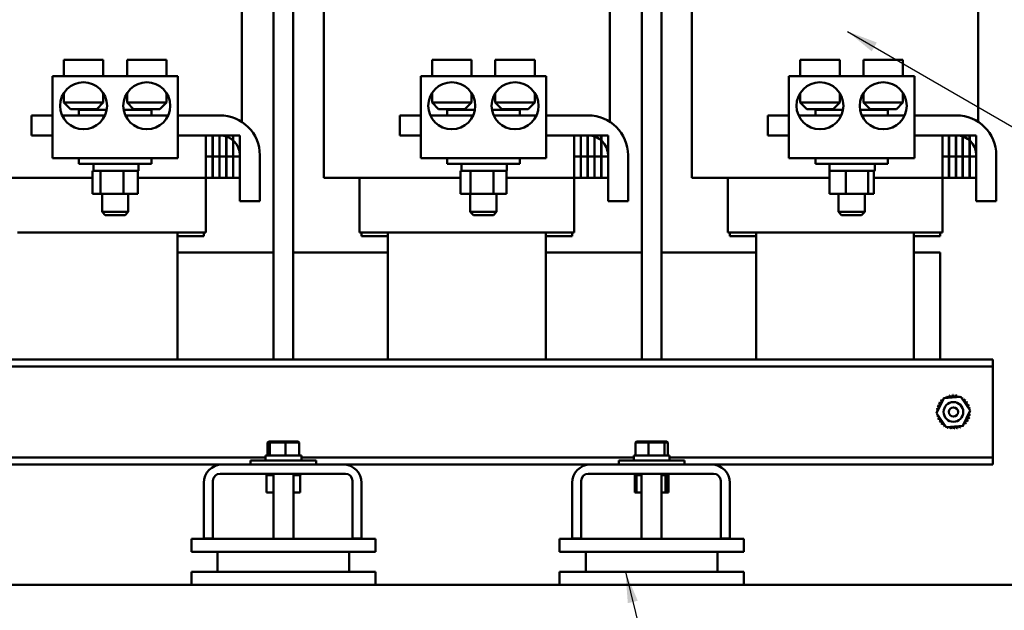
# Model space of a CAD drawing. Units: inches. Extents: x 0.5 to 21.5, y 0.2 to 16.7.
# Drawn here: x 7.7 to 10.8, y 4.3 to 6.2 of the extents above; entities that cross this region are included whole.
import ezdxf

# ---------------------------------------------------------------- set-up
doc = ezdxf.new("R2010")
doc.units = ezdxf.units.IN
doc.header["$MEASUREMENT"] = 0
doc.layers.add('Symbol (ANSI)', color=7, linetype='Continuous', lineweight=25)
doc.layers.add('Visible (ANSI)', color=7, linetype='Continuous', lineweight=50)
doc.styles.add('Note Text (ANSI)', font='tahoma.ttf')
doc.dimstyles.new('Default (ANSI)$7', dxfattribs={"dimtxt": 0.12, "dimasz": 0.098425, "dimexe": 0.125, "dimexo": 0.0625, "dimgap": 0.031496, "dimtad": 0, "dimtih": 1, "dimtoh": 1, "dimrnd": 1e-08, "dimzin": 0, "dimdsep": 46, "dimtxsty": 'Note Text (ANSI)', "dimcen": 0.09, "dimdle": 0.393701, "dimclrd": 256, "dimclre": 256, "dimclrt": 256, "dimadec": 0, "dimazin": 1, "dimtfac": 1, "dimtofl": 0, "dimtmove": 0, "dimatfit": 3, "dimfxl": 1, "dimtolj": 1, "dimtzin": 4, "dimlwd": -1, "dimlwe": -1, "dimarcsym": 0})

msp = doc.modelspace()

# ---------------------------------------------------------------- linework, layer by layer
at = {"layer": 'Visible (ANSI)'}
for p, q in [((8.4736, 7.7003), (8.4736, 5.0836)), ((8.5361, 7.7003), (8.5361, 5.0836)), ((9.6403, 7.7003), (9.6403, 5.0836)), ((9.7028, 7.7003), (9.7028, 5.0836)), ((8.3726, 5.8364), (8.3726, 7.1436)), ((9.5393, 5.8364), (9.5393, 7.1436)), ((10.7059, 5.8364), (10.7059, 7.1436)), ((8.6326, 5.6586), (8.6326, 6.9353)), ((9.7993, 5.6586), (9.7993, 6.9353)), ((7.809, 6.0328), (7.934, 6.0328)), ((7.809, 5.9811), (7.809, 6.0328)), ((7.934, 5.9811), (7.934, 6.0328)), ((8.1345, 6.0328), (8.0095, 6.0328)), ((8.0095, 5.9811), (8.0095, 6.0328)), ((8.1345, 5.9811), (8.1345, 6.0328)), ((8.9757, 6.0328), (9.1007, 6.0328)), ((8.9757, 5.9811), (8.9757, 6.0328)), ((9.1007, 5.9811), (9.1007, 6.0328)), ((9.3012, 6.0328), (9.1762, 6.0328)), ((9.1762, 5.9811), (9.1762, 6.0328)), ((9.3012, 5.9811), (9.3012, 6.0328)), ((10.1423, 6.0328), (10.2673, 6.0328)), ((10.1423, 5.9811), (10.1423, 6.0328)), ((10.2673, 5.9811), (10.2673, 6.0328)), ((10.4678, 6.0328), (10.3428, 6.0328)), ((10.3428, 5.9811), (10.3428, 6.0328)), ((10.4678, 5.9811), (10.4678, 6.0328)), ((8.1704, 5.9811), (7.7731, 5.9811)), ((7.7731, 5.9811), (7.7731, 5.7208)), ((8.1704, 5.9811), (8.1704, 5.7208)), ((9.3371, 5.9811), (8.9398, 5.9811)), ((8.9398, 5.9811), (8.9398, 5.7208)), ((9.3371, 5.9811), (9.3371, 5.7208)), ((10.5038, 5.9811), (10.1064, 5.9811)), ((10.1064, 5.9811), (10.1064, 5.7208)), ((10.5038, 5.9811), (10.5038, 5.7208)), ((7.809, 5.9277), (7.809, 5.8978)), ((7.934, 5.9277), (7.934, 5.8978)), ((8.0095, 5.9277), (8.0095, 5.8978)), ((8.1345, 5.9277), (8.1345, 5.8978)), ((8.9757, 5.9277), (8.9757, 5.8978)), ((9.1007, 5.9277), (9.1007, 5.8978)), ((9.1762, 5.9277), (9.1762, 5.8978)), ((9.3012, 5.9277), (9.3012, 5.8978)), ((10.1423, 5.9277), (10.1423, 5.8978)), ((10.2673, 5.9277), (10.2673, 5.8978)), ((10.3428, 5.9277), (10.3428, 5.8978)), ((10.4678, 5.9277), (10.4678, 5.8978)), ((7.809, 5.8978), (7.934, 5.8978)), ((7.8298, 5.8769), (7.809, 5.8978)), ((7.9132, 5.8769), (7.934, 5.8978)), ((8.0095, 5.8978), (8.1345, 5.8978)), ((8.0303, 5.8769), (8.0095, 5.8978)), ((8.1137, 5.8769), (8.1345, 5.8978)), ((8.9757, 5.8978), (9.1007, 5.8978)), ((8.9965, 5.8769), (8.9757, 5.8978)), ((9.0798, 5.8769), (9.1007, 5.8978)), ((9.1762, 5.8978), (9.3012, 5.8978)), ((9.197, 5.8769), (9.1762, 5.8978)), ((9.2803, 5.8769), (9.3012, 5.8978)), ((10.1423, 5.8978), (10.2673, 5.8978)), ((10.1632, 5.8769), (10.1423, 5.8978)), ((10.2465, 5.8769), (10.2673, 5.8978)), ((10.3428, 5.8978), (10.4678, 5.8978)), ((10.3637, 5.8769), (10.3428, 5.8978)), ((10.447, 5.8769), (10.4678, 5.8978)), ((7.9132, 5.8769), (7.8298, 5.8769)), ((7.8568, 5.8744), (7.9448, 5.8744)), ((7.8568, 5.8569), (7.8568, 5.8744)), ((7.9041, 5.8769), (7.9041, 5.8744)), ((7.9162, 5.88), (7.9162, 5.8744)), ((7.9987, 5.8744), (8.0868, 5.8744)), ((8.1137, 5.8769), (8.0303, 5.8769)), ((8.0394, 5.8769), (8.0394, 5.8744)), ((8.0868, 5.8569), (8.0868, 5.8744)), ((9.0798, 5.8769), (8.9965, 5.8769)), ((9.0234, 5.8744), (9.1115, 5.8744)), ((9.0234, 5.8569), (9.0234, 5.8744)), ((9.0727, 5.8769), (9.0727, 5.8744)), ((9.0798, 5.8769), (9.0798, 5.8744)), ((9.1654, 5.8744), (9.2534, 5.8744)), ((9.2803, 5.8769), (9.197, 5.8769)), ((9.2042, 5.8769), (9.2042, 5.8744)), ((9.2534, 5.8569), (9.2534, 5.8744)), ((10.2465, 5.8769), (10.1632, 5.8769)), ((10.1901, 5.8744), (10.2781, 5.8744)), ((10.1901, 5.8569), (10.1901, 5.8744)), ((10.2384, 5.8769), (10.2384, 5.8744)), ((10.3321, 5.8744), (10.4201, 5.8744)), ((10.3624, 5.8782), (10.3624, 5.8744)), ((10.447, 5.8769), (10.3637, 5.8769)), ((10.3717, 5.8769), (10.3717, 5.8744)), ((10.4201, 5.8569), (10.4201, 5.8744)), ((7.7068, 5.8569), (7.7731, 5.8569)), ((7.7068, 5.7936), (7.7068, 5.8569)), ((7.8036, 5.8569), (7.9394, 5.8569)), ((8.0041, 5.8569), (8.1399, 5.8569)), ((8.1704, 5.8569), (8.3034, 5.8569)), ((8.8734, 5.8569), (8.9398, 5.8569)), ((8.8734, 5.7936), (8.8734, 5.8569)), ((8.9703, 5.8569), (9.1061, 5.8569)), ((9.1708, 5.8569), (9.3066, 5.8569)), ((9.3371, 5.8569), (9.4701, 5.8569)), ((10.0401, 5.8569), (10.1064, 5.8569)), ((10.0401, 5.7936), (10.0401, 5.8569)), ((10.1369, 5.8569), (10.2728, 5.8569)), ((10.3374, 5.8569), (10.4733, 5.8569)), ((10.5038, 5.8569), (10.6368, 5.8569)), ((7.7731, 5.7936), (7.7068, 5.7936)), ((8.3034, 5.7936), (8.1704, 5.7936)), ((8.2593, 5.7936), (8.2593, 5.7269)), ((8.2801, 5.7936), (8.2593, 5.7936)), ((8.2801, 5.7269), (8.2801, 5.7936)), ((8.2809, 5.7936), (8.2809, 5.7269)), ((8.3018, 5.7936), (8.2809, 5.7936)), ((8.3018, 5.7269), (8.3018, 5.7936)), ((8.3026, 5.7936), (8.3026, 5.7269)), ((8.3234, 5.7936), (8.3026, 5.7936)), ((8.3234, 5.7269), (8.3234, 5.7936)), ((8.3243, 5.7936), (8.3243, 5.7269)), ((8.3451, 5.7936), (8.3243, 5.7936)), ((8.3451, 5.7269), (8.3451, 5.7936)), ((8.3459, 5.7936), (8.3459, 5.7269)), ((8.3668, 5.7936), (8.3459, 5.7936)), ((8.3668, 5.7269), (8.3668, 5.7936)), ((8.9398, 5.7936), (8.8734, 5.7936)), ((9.4701, 5.7936), (9.3371, 5.7936)), ((9.4259, 5.7936), (9.4259, 5.7269)), ((9.4468, 5.7936), (9.4259, 5.7936)), ((9.4468, 5.7269), (9.4468, 5.7936)), ((9.4476, 5.7936), (9.4476, 5.7269)), ((9.4684, 5.7936), (9.4476, 5.7936)), ((9.4684, 5.7269), (9.4684, 5.7936)), ((9.4693, 5.7936), (9.4693, 5.7269)), ((9.4901, 5.7936), (9.4693, 5.7936)), ((9.4901, 5.7269), (9.4901, 5.7936)), ((9.4909, 5.7936), (9.4909, 5.7269)), ((9.5118, 5.7936), (9.4909, 5.7936)), ((9.5118, 5.7269), (9.5118, 5.7936)), ((9.5126, 5.7936), (9.5126, 5.7269)), ((9.5334, 5.7936), (9.5126, 5.7936)), ((9.5334, 5.7269), (9.5334, 5.7936)), ((10.1064, 5.7936), (10.0401, 5.7936)), ((10.6368, 5.7936), (10.5038, 5.7936)), ((10.5926, 5.7936), (10.5926, 5.7269)), ((10.6134, 5.7936), (10.5926, 5.7936)), ((10.6134, 5.7269), (10.6134, 5.7936)), ((10.6143, 5.7936), (10.6143, 5.7269)), ((10.6351, 5.7936), (10.6143, 5.7936)), ((10.6351, 5.7269), (10.6351, 5.7936)), ((10.6359, 5.7936), (10.6359, 5.7269)), ((10.6568, 5.7936), (10.6359, 5.7936)), ((10.6568, 5.7269), (10.6568, 5.7936)), ((10.6576, 5.7936), (10.6576, 5.7269)), ((10.6784, 5.7936), (10.6576, 5.7936)), ((10.6784, 5.7269), (10.6784, 5.7936)), ((10.6793, 5.7936), (10.6793, 5.7269)), ((10.7001, 5.7936), (10.6793, 5.7936)), ((10.7001, 5.7269), (10.7001, 5.7936)), ((7.7731, 5.7208), (8.1704, 5.7208)), ((7.8568, 5.7208), (7.8568, 5.7033)), ((8.0868, 5.7208), (8.0868, 5.7033)), ((8.2593, 5.7269), (8.2801, 5.7269)), ((8.2593, 5.7261), (8.2593, 5.6594)), ((8.2801, 5.7261), (8.2593, 5.7261)), ((8.2801, 5.6594), (8.2801, 5.7261)), ((8.2809, 5.7269), (8.3018, 5.7269)), ((8.2809, 5.7261), (8.2809, 5.6594)), ((8.3018, 5.7261), (8.2809, 5.7261)), ((8.3018, 5.6594), (8.3018, 5.7261)), ((8.3026, 5.7269), (8.3234, 5.7269)), ((8.3026, 5.7261), (8.3026, 5.6594)), ((8.3234, 5.7261), (8.3026, 5.7261)), ((8.3234, 5.6594), (8.3234, 5.7261)), ((8.3243, 5.7269), (8.3451, 5.7269)), ((8.3243, 5.7261), (8.3243, 5.6594)), ((8.3451, 5.7261), (8.3243, 5.7261)), ((8.3451, 5.6594), (8.3451, 5.7261)), ((8.3459, 5.7269), (8.3668, 5.7269)), ((8.3459, 5.7261), (8.3459, 5.6594)), ((8.3668, 5.7261), (8.3459, 5.7261)), ((8.3668, 5.5853), (8.3668, 5.7303)), ((8.3668, 5.6594), (8.3668, 5.7261)), ((8.4301, 5.7303), (8.4301, 5.5853)), ((8.9398, 5.7208), (9.3371, 5.7208)), ((9.0234, 5.7208), (9.0234, 5.7033)), ((9.2534, 5.7208), (9.2534, 5.7033)), ((9.4259, 5.7269), (9.4468, 5.7269)), ((9.4259, 5.7261), (9.4259, 5.6594)), ((9.4468, 5.7261), (9.4259, 5.7261)), ((9.4468, 5.6594), (9.4468, 5.7261)), ((9.4476, 5.7269), (9.4684, 5.7269)), ((9.4476, 5.7261), (9.4476, 5.6594)), ((9.4684, 5.7261), (9.4476, 5.7261)), ((9.4684, 5.6594), (9.4684, 5.7261)), ((9.4693, 5.7269), (9.4901, 5.7269)), ((9.4693, 5.7261), (9.4693, 5.6594)), ((9.4901, 5.7261), (9.4693, 5.7261)), ((9.4901, 5.6594), (9.4901, 5.7261)), ((9.4909, 5.7269), (9.5118, 5.7269)), ((9.4909, 5.7261), (9.4909, 5.6594)), ((9.5118, 5.7261), (9.4909, 5.7261)), ((9.5118, 5.6594), (9.5118, 5.7261)), ((9.5126, 5.7269), (9.5334, 5.7269)), ((9.5126, 5.7261), (9.5126, 5.6594)), ((9.5334, 5.7261), (9.5126, 5.7261)), ((9.5334, 5.5853), (9.5334, 5.7303)), ((9.5334, 5.6594), (9.5334, 5.7261)), ((9.5968, 5.7303), (9.5968, 5.5853)), ((10.1064, 5.7208), (10.5038, 5.7208)), ((10.1901, 5.7208), (10.1901, 5.7033)), ((10.4201, 5.7208), (10.4201, 5.7033)), ((10.5926, 5.7269), (10.6134, 5.7269)), ((10.5926, 5.7261), (10.5926, 5.6594)), ((10.6134, 5.7261), (10.5926, 5.7261)), ((10.6134, 5.6594), (10.6134, 5.7261)), ((10.6143, 5.7269), (10.6351, 5.7269)), ((10.6143, 5.7261), (10.6143, 5.6594)), ((10.6351, 5.7261), (10.6143, 5.7261)), ((10.6351, 5.6594), (10.6351, 5.7261)), ((10.6359, 5.7269), (10.6568, 5.7269)), ((10.6359, 5.7261), (10.6359, 5.6594)), ((10.6568, 5.7261), (10.6359, 5.7261)), ((10.6568, 5.6594), (10.6568, 5.7261)), ((10.6576, 5.7269), (10.6784, 5.7269)), ((10.6576, 5.7261), (10.6576, 5.6594)), ((10.6784, 5.7261), (10.6576, 5.7261)), ((10.6784, 5.6594), (10.6784, 5.7261)), ((10.6793, 5.7269), (10.7001, 5.7269)), ((10.6793, 5.7261), (10.6793, 5.6594)), ((10.7001, 5.7261), (10.6793, 5.7261)), ((10.7001, 5.5853), (10.7001, 5.7303)), ((10.7001, 5.6594), (10.7001, 5.7261)), ((10.7634, 5.7303), (10.7634, 5.5853)), ((8.0868, 5.7033), (7.8568, 5.7033)), ((7.9052, 5.6808), (7.8995, 5.6808)), ((7.8995, 5.6086), (7.8995, 5.6808)), ((7.9027, 5.7008), (7.9027, 5.6833)), ((7.9217, 5.6808), (7.9052, 5.6808)), ((7.9257, 5.6808), (7.9217, 5.6808)), ((7.9348, 5.6808), (7.9257, 5.6808)), ((7.9257, 5.6086), (7.9257, 5.6808)), ((7.9944, 5.6808), (7.9348, 5.6808)), ((7.9979, 5.6808), (7.9944, 5.6808)), ((8, 5.6808), (7.9979, 5.6808)), ((7.9979, 5.6808), (7.9979, 5.6086)), ((8.0425, 5.6808), (8, 5.6808)), ((8.044, 5.6808), (8.0425, 5.6808)), ((8.044, 5.6086), (8.044, 5.6808)), ((8.046, 5.7008), (8.046, 5.6833)), ((9.2534, 5.7033), (9.0234, 5.7033)), ((9.0727, 5.6808), (9.0655, 5.6808)), ((9.0655, 5.6086), (9.0655, 5.6808)), ((9.0692, 5.7008), (9.0692, 5.6833)), ((9.0899, 5.6808), (9.0727, 5.6808)), ((9.0976, 5.6808), (9.0899, 5.6808)), ((9.1134, 5.6808), (9.0976, 5.6808)), ((9.0976, 5.6086), (9.0976, 5.6808)), ((9.1594, 5.6808), (9.1134, 5.6808)), ((9.1705, 5.6808), (9.1594, 5.6808)), ((9.1757, 5.6808), (9.1705, 5.6808)), ((9.1705, 5.6086), (9.1705, 5.6808)), ((9.2094, 5.6808), (9.1757, 5.6808)), ((9.2114, 5.6808), (9.2094, 5.6808)), ((9.2114, 5.6808), (9.2114, 5.6086)), ((9.2126, 5.7008), (9.2126, 5.6833)), ((10.4201, 5.7033), (10.1901, 5.7033)), ((10.2465, 5.6808), (10.2347, 5.6808)), ((10.2347, 5.6086), (10.2347, 5.6808)), ((10.2352, 5.7008), (10.2352, 5.6833)), ((10.2746, 5.6808), (10.2465, 5.6808)), ((10.2871, 5.6808), (10.2746, 5.6808)), ((10.3024, 5.6808), (10.2871, 5.6808)), ((10.2871, 5.6086), (10.2871, 5.6808)), ((10.3467, 5.6808), (10.3024, 5.6808)), ((10.3574, 5.6808), (10.3467, 5.6808)), ((10.3597, 5.6808), (10.3574, 5.6808)), ((10.3574, 5.6086), (10.3574, 5.6808)), ((10.376, 5.6808), (10.3597, 5.6808)), ((10.3755, 5.6808), (10.3755, 5.6086)), ((10.3785, 5.7008), (10.3785, 5.6833)), ((7.6716, 5.6586), (7.5609, 5.6586)), ((7.6716, 5.6586), (7.8995, 5.6586)), ((8.044, 5.6586), (8.1669, 5.6586)), ((8.2776, 5.6586), (8.1669, 5.6586)), ((8.2593, 5.6594), (8.2801, 5.6594)), ((8.2593, 5.4856), (8.2593, 5.6586)), ((8.2776, 5.6586), (8.3668, 5.6586)), ((8.2809, 5.6594), (8.3018, 5.6594)), ((8.3026, 5.6594), (8.3234, 5.6594)), ((8.3243, 5.6594), (8.3451, 5.6594)), ((8.3459, 5.6594), (8.3668, 5.6594)), ((8.6326, 5.6586), (8.7276, 5.6586)), ((8.8382, 5.6586), (8.7276, 5.6586)), ((8.7459, 5.4856), (8.7459, 5.6586)), ((8.8382, 5.6586), (9.0655, 5.6586)), ((9.2114, 5.6586), (9.3336, 5.6586)), ((9.4443, 5.6586), (9.3336, 5.6586)), ((9.4259, 5.6594), (9.4468, 5.6594)), ((9.4259, 5.4856), (9.4259, 5.6586)), ((9.4443, 5.6586), (9.5334, 5.6586)), ((9.4476, 5.6594), (9.4684, 5.6594)), ((9.4693, 5.6594), (9.4901, 5.6594)), ((9.4909, 5.6594), (9.5118, 5.6594)), ((9.5126, 5.6594), (9.5334, 5.6594)), ((9.7993, 5.6586), (9.8942, 5.6586)), ((10.0049, 5.6586), (9.8942, 5.6586)), ((9.9126, 5.4856), (9.9126, 5.6586)), ((10.0049, 5.6586), (10.2347, 5.6586)), ((10.3755, 5.6586), (10.5003, 5.6586)), ((10.611, 5.6586), (10.5003, 5.6586)), ((10.5926, 5.6594), (10.6134, 5.6594)), ((10.5926, 5.4856), (10.5926, 5.6586)), ((10.611, 5.6586), (10.7001, 5.6586)), ((10.6143, 5.6594), (10.6351, 5.6594)), ((10.6359, 5.6594), (10.6568, 5.6594)), ((10.6576, 5.6594), (10.6784, 5.6594)), ((10.6793, 5.6594), (10.7001, 5.6594)), ((7.8995, 5.6086), (7.9257, 5.6086)), ((7.9257, 5.6086), (7.9979, 5.6086)), ((7.9301, 5.6086), (7.9301, 5.5511)), ((7.9979, 5.6086), (8.044, 5.6086)), ((8.0134, 5.6086), (8.0134, 5.5511)), ((8.4301, 5.5853), (8.3668, 5.5853)), ((9.0655, 5.6086), (9.0976, 5.6086)), ((9.0968, 5.6086), (9.0968, 5.5511)), ((9.0976, 5.6086), (9.1705, 5.6086)), ((9.1705, 5.6086), (9.2114, 5.6086)), ((9.1801, 5.6086), (9.1801, 5.5511)), ((9.5968, 5.5853), (9.5334, 5.5853)), ((10.2347, 5.6086), (10.2871, 5.6086)), ((10.2634, 5.6086), (10.2634, 5.5511)), ((10.2871, 5.6086), (10.3574, 5.6086)), ((10.3468, 5.6086), (10.3468, 5.5511)), ((10.3574, 5.6086), (10.3755, 5.6086)), ((10.7634, 5.5853), (10.7001, 5.5853)), ((7.9301, 5.5511), (8.0134, 5.5511)), ((7.9401, 5.5411), (7.9301, 5.5511)), ((8.0034, 5.5411), (7.9401, 5.5411)), ((8.0034, 5.5411), (8.0134, 5.5511)), ((9.0968, 5.5511), (9.1801, 5.5511)), ((9.1068, 5.5411), (9.0968, 5.5511)), ((9.1701, 5.5411), (9.1068, 5.5411)), ((9.1701, 5.5411), (9.1801, 5.5511)), ((10.2634, 5.5511), (10.3468, 5.5511)), ((10.2734, 5.5411), (10.2634, 5.5511)), ((10.3368, 5.5411), (10.2734, 5.5411)), ((10.3368, 5.5411), (10.3468, 5.5511)), ((7.6623, 5.4856), (7.6716, 5.4856)), ((8.1669, 5.4856), (7.6716, 5.4856)), ((8.1669, 5.4856), (8.1763, 5.4856)), ((8.1693, 5.4856), (8.1693, 5.0836)), ((8.2526, 5.4736), (8.1693, 5.4736)), ((8.2593, 5.4856), (8.1763, 5.4856)), ((8.2526, 5.4736), (8.2526, 5.4856)), ((8.8289, 5.4856), (8.7459, 5.4856)), ((8.7526, 5.4736), (8.7526, 5.4856)), ((8.8359, 5.4736), (8.7526, 5.4736)), ((8.8289, 5.4856), (8.8382, 5.4856)), ((8.8359, 5.4856), (8.8359, 5.0836)), ((9.3336, 5.4856), (8.8382, 5.4856)), ((9.3336, 5.4856), (9.3429, 5.4856)), ((9.3359, 5.4856), (9.3359, 5.0836)), ((9.4193, 5.4736), (9.3359, 5.4736)), ((9.4259, 5.4856), (9.3429, 5.4856)), ((9.4193, 5.4736), (9.4193, 5.4856)), ((9.9956, 5.4856), (9.9126, 5.4856)), ((9.9193, 5.4736), (9.9193, 5.4856)), ((10.0026, 5.4736), (9.9193, 5.4736)), ((9.9956, 5.4856), (10.0049, 5.4856)), ((10.0026, 5.4856), (10.0026, 5.0836)), ((10.5003, 5.4856), (10.0049, 5.4856)), ((10.5003, 5.4856), (10.5096, 5.4856)), ((10.5026, 5.4856), (10.5026, 5.0836)), ((10.5859, 5.4736), (10.5026, 5.4736)), ((10.5926, 5.4856), (10.5096, 5.4856)), ((10.5859, 5.4736), (10.5859, 5.4856)), ((8.4736, 5.4219), (8.1693, 5.4219)), ((8.8359, 5.4219), (8.5361, 5.4219)), ((9.6403, 5.4219), (9.3359, 5.4219)), ((10.0026, 5.4219), (9.7028, 5.4219)), ((10.5859, 5.4219), (10.5026, 5.4219)), ((10.5859, 5.0836), (10.5859, 5.4219)), ((10.7526, 5.0836), (7.4193, 5.0836)), ((10.7526, 5.0612), (7.4193, 5.0612)), ((10.7526, 5.0612), (10.7526, 5.0836)), ((10.7526, 5.0388), (10.7526, 5.0612)), ((10.7526, 4.7951), (10.7526, 5.0388)), ((10.5743, 4.9127), (10.5973, 4.9609)), ((10.5973, 4.9609), (10.6506, 4.9651)), ((10.6506, 4.9651), (10.6808, 4.9211)), ((10.6046, 4.8687), (10.5743, 4.9127)), ((10.6808, 4.9211), (10.6578, 4.8729)), ((10.6578, 4.8729), (10.6046, 4.8687)), ((8.4585, 4.8234), (8.4549, 4.8201)), ((8.4549, 4.8201), (8.4619, 4.8201)), ((8.4549, 4.7788), (8.4549, 4.8201)), ((8.465, 4.8234), (8.4585, 4.8234)), ((8.465, 4.8234), (8.4619, 4.8201)), ((8.4619, 4.8201), (8.5119, 4.8201)), ((8.4619, 4.7788), (8.4619, 4.8201)), ((8.5114, 4.8234), (8.465, 4.8234)), ((8.5114, 4.8234), (8.5119, 4.8201)), ((8.5512, 4.8234), (8.5114, 4.8234)), ((8.5119, 4.8201), (8.5548, 4.8201)), ((8.5119, 4.7788), (8.5119, 4.8201)), ((8.5512, 4.8234), (8.5548, 4.8201)), ((8.5548, 4.7788), (8.5548, 4.8201)), ((9.624, 4.8234), (9.6203, 4.8201)), ((9.6203, 4.8201), (9.661, 4.8201)), ((9.6203, 4.7788), (9.6203, 4.8201)), ((9.6617, 4.8234), (9.624, 4.8234)), ((9.6617, 4.8234), (9.661, 4.8201)), ((9.661, 4.8201), (9.7122, 4.8201)), ((9.661, 4.7788), (9.661, 4.8201)), ((9.7093, 4.8234), (9.6617, 4.8234)), ((9.7191, 4.8234), (9.7093, 4.8234)), ((9.7093, 4.8234), (9.7122, 4.8201)), ((9.7122, 4.8201), (9.7227, 4.8201)), ((9.7122, 4.7788), (9.7122, 4.8201)), ((9.7191, 4.8234), (9.7227, 4.8201)), ((9.7227, 4.7788), (9.7227, 4.8201)), ((8.4479, 4.7788), (8.5618, 4.7788)), ((8.4479, 4.7788), (8.4479, 4.7631)), ((8.5618, 4.7788), (8.5618, 4.7631)), ((9.6146, 4.7788), (9.7284, 4.7788)), ((9.6146, 4.7788), (9.6146, 4.7631)), ((9.7284, 4.7788), (9.7284, 4.7631)), ((10.7526, 4.7727), (10.7526, 4.7951)), ((8.4479, 4.7727), (7.4193, 4.7727)), ((8.3109, 4.7503), (7.4193, 4.7503)), ((8.3109, 4.7503), (8.4423, 4.7503)), ((8.4007, 4.7631), (8.609, 4.7631)), ((8.4007, 4.7503), (8.4007, 4.7631)), ((8.5673, 4.7503), (8.4423, 4.7503)), ((9.6146, 4.7727), (8.5618, 4.7727)), ((8.5673, 4.7503), (8.6943, 4.7503)), ((8.609, 4.7503), (8.609, 4.7631)), ((9.4776, 4.7503), (8.6943, 4.7503)), ((9.4776, 4.7503), (9.609, 4.7503)), ((9.5673, 4.7631), (9.7757, 4.7631)), ((9.5673, 4.7503), (9.5673, 4.7631)), ((9.734, 4.7503), (9.609, 4.7503)), ((10.7526, 4.7727), (9.7284, 4.7727)), ((9.734, 4.7503), (9.8609, 4.7503)), ((9.7757, 4.7503), (9.7757, 4.7631)), ((10.7526, 4.7503), (9.8609, 4.7503)), ((10.7526, 4.7503), (10.7526, 4.7727)), ((8.7011, 4.7212), (8.3041, 4.7212)), ((8.451, 4.7168), (8.451, 4.7212)), ((8.451, 4.7168), (8.4518, 4.7168)), ((8.4516, 4.662), (8.4516, 4.7168)), ((8.4518, 4.7168), (8.4518, 4.7212)), ((8.4519, 4.7168), (8.4518, 4.7168)), ((8.4519, 4.7168), (8.4519, 4.7212)), ((8.4519, 4.7168), (8.4546, 4.7168)), ((8.4546, 4.7168), (8.4546, 4.7212)), ((8.4548, 4.7168), (8.4546, 4.7168)), ((8.4548, 4.7168), (8.4548, 4.7212)), ((8.4548, 4.7168), (8.4594, 4.7168)), ((8.4594, 4.7168), (8.4594, 4.7212)), ((8.4597, 4.7168), (8.4594, 4.7168)), ((8.4597, 4.7168), (8.4597, 4.7212)), ((8.4597, 4.7168), (8.4659, 4.7168)), ((8.4659, 4.7168), (8.4659, 4.7212)), ((8.4663, 4.7168), (8.4659, 4.7168)), ((8.4663, 4.7168), (8.4663, 4.7212)), ((8.4663, 4.7168), (8.4711, 4.7168)), ((8.4732, 4.7168), (8.4711, 4.7168)), ((8.4732, 4.7212), (8.4732, 4.5152)), ((8.5365, 4.7212), (8.5365, 4.5152)), ((8.5365, 4.7168), (8.5421, 4.7168)), ((8.5421, 4.7168), (8.5421, 4.7212)), ((8.5424, 4.7168), (8.5421, 4.7168)), ((8.5424, 4.7168), (8.5424, 4.7212)), ((8.5424, 4.7168), (8.549, 4.7168)), ((8.549, 4.7168), (8.549, 4.7212)), ((8.5492, 4.7168), (8.549, 4.7168)), ((8.5492, 4.7168), (8.5492, 4.7212)), ((8.5492, 4.7168), (8.5541, 4.7168)), ((8.5541, 4.7168), (8.5541, 4.7212)), ((8.5543, 4.7168), (8.5541, 4.7168)), ((8.5543, 4.7168), (8.5543, 4.7212)), ((8.5543, 4.7168), (8.5574, 4.7168)), ((8.5574, 4.7168), (8.5574, 4.7212)), ((8.5575, 4.7168), (8.5574, 4.7168)), ((8.5575, 4.7168), (8.5575, 4.7212)), ((8.5581, 4.7168), (8.5575, 4.7168)), ((8.5581, 4.7168), (8.5587, 4.7168)), ((8.5581, 4.662), (8.5581, 4.7168)), ((8.5587, 4.7168), (8.5587, 4.7212)), ((8.5587, 4.7168), (8.5587, 4.7212)), ((8.5587, 4.7168), (8.5587, 4.7168)), ((9.8678, 4.7212), (9.4708, 4.7212)), ((9.6177, 4.7168), (9.6177, 4.7212)), ((9.6177, 4.7168), (9.6177, 4.7212)), ((9.6177, 4.7168), (9.6177, 4.7168)), ((9.6177, 4.7168), (9.6184, 4.7168)), ((9.6182, 4.662), (9.6182, 4.7168)), ((9.6184, 4.7168), (9.6184, 4.7212)), ((9.6185, 4.7168), (9.6184, 4.7168)), ((9.6185, 4.7168), (9.6185, 4.7212)), ((9.6185, 4.7168), (9.6212, 4.7168)), ((9.6212, 4.7168), (9.6212, 4.7212)), ((9.6214, 4.7168), (9.6212, 4.7168)), ((9.6214, 4.7168), (9.6214, 4.7212)), ((9.6214, 4.7168), (9.6235, 4.7168)), ((9.626, 4.7168), (9.6235, 4.7168)), ((9.6235, 4.662), (9.6235, 4.7168)), ((9.626, 4.7168), (9.626, 4.7212)), ((9.6263, 4.7168), (9.626, 4.7168)), ((9.6263, 4.7168), (9.6263, 4.7212)), ((9.6263, 4.7168), (9.6325, 4.7168)), ((9.6325, 4.7168), (9.6325, 4.7212)), ((9.6328, 4.7168), (9.6325, 4.7168)), ((9.6328, 4.7168), (9.6328, 4.7212)), ((9.6328, 4.7168), (9.6398, 4.7168)), ((9.6398, 4.7212), (9.6398, 4.5152)), ((9.7032, 4.7212), (9.7032, 4.5152)), ((9.7032, 4.7168), (9.7086, 4.7168)), ((9.7086, 4.7168), (9.7086, 4.7212)), ((9.709, 4.7168), (9.7086, 4.7168)), ((9.709, 4.7168), (9.709, 4.7212)), ((9.7146, 4.7168), (9.709, 4.7168)), ((9.7146, 4.7168), (9.7155, 4.7168)), ((9.7155, 4.7168), (9.7155, 4.7212)), ((9.7158, 4.7168), (9.7155, 4.7168)), ((9.7158, 4.7168), (9.7158, 4.7212)), ((9.7163, 4.7168), (9.7158, 4.7168)), ((9.7158, 4.662), (9.7158, 4.7168)), ((9.7163, 4.7168), (9.7207, 4.7168)), ((9.7195, 4.662), (9.7195, 4.7168)), ((9.7207, 4.7168), (9.7207, 4.7212)), ((9.7209, 4.7168), (9.7207, 4.7168)), ((9.7209, 4.7168), (9.7209, 4.7212)), ((9.7209, 4.7168), (9.724, 4.7168)), ((9.724, 4.7168), (9.724, 4.7212)), ((9.7242, 4.7168), (9.724, 4.7168)), ((9.7242, 4.7168), (9.7242, 4.7212)), ((9.7242, 4.7168), (9.7254, 4.7168)), ((9.7248, 4.662), (9.7248, 4.7168)), ((9.7254, 4.7168), (9.7254, 4.7212)), ((9.7254, 4.7168), (9.7254, 4.7212)), ((9.7254, 4.7168), (9.7254, 4.7212)), ((9.7254, 4.7168), (9.7254, 4.7168)), ((9.7254, 4.7168), (9.7254, 4.7168)), ((8.2526, 4.5153), (8.2526, 4.6919)), ((8.2817, 4.6988), (8.2817, 4.5153)), ((8.7235, 4.5153), (8.7235, 4.6988)), ((8.7526, 4.6919), (8.7526, 4.5153)), ((9.4193, 4.5153), (9.4193, 4.6919)), ((9.4483, 4.6988), (9.4483, 4.5153)), ((9.8902, 4.5153), (9.8902, 4.6988)), ((9.9193, 4.6919), (9.9193, 4.5153)), ((8.4516, 4.662), (8.4732, 4.662)), ((8.5365, 4.662), (8.5581, 4.662)), ((9.6182, 4.662), (9.6235, 4.662)), ((9.6235, 4.662), (9.6398, 4.662)), ((9.7032, 4.662), (9.7158, 4.662)), ((9.7158, 4.662), (9.7195, 4.662)), ((9.7195, 4.662), (9.7248, 4.662)), ((8.7965, 4.5152), (8.2132, 4.5152)), ((8.2132, 4.5152), (8.2132, 4.4735)), ((8.2817, 4.5153), (8.2526, 4.5153)), ((8.7526, 4.5153), (8.7235, 4.5153)), ((8.7965, 4.4735), (8.7965, 4.5152)), ((9.9632, 4.5152), (9.3798, 4.5152)), ((9.3798, 4.5152), (9.3798, 4.4735)), ((9.4483, 4.5153), (9.4193, 4.5153)), ((9.9193, 4.5153), (9.8902, 4.5153)), ((9.9632, 4.4735), (9.9632, 4.5152)), ((8.2132, 4.4735), (8.2965, 4.4735)), ((8.2965, 4.4735), (8.2965, 4.4102)), ((8.2965, 4.4735), (8.7132, 4.4735)), ((8.7132, 4.4735), (8.7965, 4.4735)), ((8.7132, 4.4102), (8.7132, 4.4735)), ((9.3798, 4.4735), (9.4632, 4.4735)), ((9.4632, 4.4735), (9.4632, 4.4102)), ((9.4632, 4.4735), (9.8798, 4.4735)), ((9.8798, 4.4735), (9.9632, 4.4735)), ((9.8798, 4.4102), (9.8798, 4.4735)), ((8.2965, 4.4102), (8.2132, 4.4102)), ((8.2132, 4.4102), (8.2132, 4.3685)), ((8.7132, 4.4102), (8.2965, 4.4102)), ((8.7965, 4.4102), (8.7132, 4.4102)), ((8.7965, 4.3685), (8.7965, 4.4102)), ((9.4632, 4.4102), (9.3798, 4.4102)), ((9.3798, 4.4102), (9.3798, 4.3685)), ((9.8798, 4.4102), (9.4632, 4.4102)), ((9.9632, 4.4102), (9.8798, 4.4102)), ((9.9632, 4.3685), (9.9632, 4.4102)), ((8.2132, 4.3685), (7.3876, 4.3685)), ((8.2132, 4.3685), (8.7965, 4.3685)), ((9.3798, 4.3685), (8.7965, 4.3685)), ((9.3798, 4.3685), (9.9632, 4.3685)), ((10.8651, 4.3685), (9.9632, 4.3685))]:
    msp.add_line(p, q, dxfattribs=at)
for centre, radius in [((7.8715, 5.8873), 0.0744), ((8.072, 5.8873), 0.0744), ((9.0382, 5.8873), 0.0744), ((9.2387, 5.8873), 0.0744), ((10.2048, 5.8873), 0.0744), ((10.4053, 5.8873), 0.0744), ((10.6276, 4.9169), 0.0312), ((10.6276, 4.9169), 0.0146)]:
    msp.add_circle(centre, radius, dxfattribs=at)
for centre, radius, start, end in [((8.3034, 5.7303), 0.1267, 0, 90), ((9.4701, 5.7303), 0.1267, 0, 90), ((10.6368, 5.7303), 0.1267, 0, 90), ((8.3034, 5.7303), 0.0633, 0, 90), ((9.4701, 5.7303), 0.0633, 0, 90), ((10.6368, 5.7303), 0.0633, 0, 90), ((7.9052, 5.7008), 0.0025, 90, 180), ((7.9052, 5.6833), 0.0025, 180, 270), ((8.0435, 5.7008), 0.0025, 0, 90), ((8.0435, 5.6833), 0.0025, 270, 0), ((9.0717, 5.7008), 0.0025, 90, 180), ((9.0717, 5.6833), 0.0025, 180, 270), ((9.2101, 5.7008), 0.0025, 0, 90), ((9.2101, 5.6833), 0.0025, 270, 0), ((10.2377, 5.7008), 0.0025, 90, 180), ((10.2377, 5.6833), 0.0025, 180, 270), ((10.376, 5.7008), 0.0025, 0, 90), ((10.376, 5.6833), 0.0025, 270, 0), ((10.6276, 4.9169), 0.0539, 125.1326, 125.6795), ((10.5922, 4.9576), 0.00503, 25.7303, 38.3552), ((10.6008, 4.9637), 0.00503, 212.4568, 221.2502), ((10.6276, 4.9169), 0.0539, 113.8826, 114.4295), ((10.6008, 4.9637), 0.00503, 335.3028, 27.1052), ((10.6105, 4.968), 0.00503, 201.2068, 15.8552), ((10.6276, 4.9169), 0.0539, 102.6326, 103.1795), ((10.6208, 4.9704), 0.00503, 189.9568, 4.6052), ((10.6276, 4.9169), 0.0539, 91.3826, 91.9295), ((10.6313, 4.9707), 0.00503, 178.7068, 353.3552), ((10.6276, 4.9169), 0.0539, 80.1326, 80.6795), ((10.6417, 4.9689), 0.00503, 167.4568, 246.682), ((10.6417, 4.9689), 0.00503, 302.3365, 342.1052), ((10.6276, 4.9169), 0.0539, 68.8826, 69.4295), ((10.6516, 4.9651), 0.00503, 156.2068, 183.6682), ((10.6516, 4.9651), 0.00503, 294.8275, 330.8552), ((10.6605, 4.9595), 0.00503, 144.9568, 319.6052), ((10.6276, 4.9169), 0.0539, 57.6326, 58.1795), ((10.5756, 4.9311), 0.00503, 257.4568, 72.1052), ((10.6276, 4.9169), 0.0539, 158.8826, 159.4295), ((10.5794, 4.9409), 0.00503, 246.2068, 60.8552), ((10.6276, 4.9169), 0.0539, 147.6326, 148.1795), ((10.585, 4.9499), 0.00503, 234.9568, 49.6052), ((10.6276, 4.9169), 0.0539, 136.3826, 136.9295), ((10.5922, 4.9576), 0.00503, 223.7068, 283.2882), ((10.6682, 4.9523), 0.00503, 133.7068, 308.3552), ((10.6276, 4.9169), 0.0539, 46.3826, 46.9295), ((10.6743, 4.9437), 0.00503, 122.4568, 297.1052), ((10.6276, 4.9169), 0.0539, 35.1326, 35.6795), ((10.6787, 4.934), 0.00503, 111.2068, 285.8552), ((10.6276, 4.9169), 0.0539, 23.8826, 24.4295), ((10.6276, 4.9169), 0.0539, 12.6326, 13.1795), ((10.5739, 4.9207), 0.00503, 268.7068, 294.5292), ((10.6276, 4.9169), 0.0539, 181.3826, 181.9295), ((10.5742, 4.9101), 0.00503, 75.562, 94.6052), ((10.6276, 4.9169), 0.0539, 170.1326, 170.6795), ((10.5739, 4.9207), 0.00503, 14.4893, 83.3552), ((10.5742, 4.9101), 0.00503, 279.9568, 323.5482), ((10.6276, 4.9169), 0.0539, 192.6326, 193.1795), ((10.5765, 4.8998), 0.00503, 291.2068, 105.8552), ((10.6758, 4.8929), 0.00503, 66.2068, 240.8552), ((10.6796, 4.9028), 0.00503, 77.4568, 252.1052), ((10.6813, 4.9132), 0.00503, 194.4893, 263.3552), ((10.681, 4.9238), 0.00503, 99.9568, 143.5482), ((10.6276, 4.9169), 0.0539, 338.8826, 339.4295), ((10.6813, 4.9132), 0.00503, 88.7068, 114.5292), ((10.681, 4.9238), 0.00503, 255.562, 274.6052), ((10.6276, 4.9169), 0.0539, 350.1326, 350.6795), ((10.6276, 4.9169), 0.0539, 1.3826, 1.9295), ((10.6276, 4.9169), 0.0539, 203.8826, 204.4295), ((10.5808, 4.8902), 0.00503, 302.4568, 117.1052), ((10.6276, 4.9169), 0.0539, 215.1326, 215.6795), ((10.587, 4.8816), 0.00503, 313.7068, 128.3552), ((10.6276, 4.9169), 0.0539, 226.3826, 226.9295), ((10.5946, 4.8743), 0.00503, 324.9568, 139.6052), ((10.6276, 4.9169), 0.0539, 237.6326, 238.1795), ((10.6036, 4.8687), 0.00503, 114.8275, 150.8552), ((10.6036, 4.8687), 0.00503, 336.2068, 3.6682), ((10.6276, 4.9169), 0.0539, 248.8826, 249.4295), ((10.6135, 4.865), 0.00503, 122.3365, 162.1052), ((10.6135, 4.865), 0.00503, 347.4568, 66.682), ((10.6239, 4.8632), 0.00503, 358.7068, 173.3552), ((10.6344, 4.8635), 0.00503, 9.9568, 184.6052), ((10.6447, 4.8659), 0.00503, 21.2068, 195.8552), ((10.6543, 4.8702), 0.00503, 155.3028, 207.1052), ((10.6276, 4.9169), 0.0539, 293.8826, 294.4295), ((10.6543, 4.8702), 0.00503, 32.4568, 41.2502), ((10.6629, 4.8763), 0.00503, 205.7303, 218.3552), ((10.6276, 4.9169), 0.0539, 305.1326, 305.6795), ((10.6629, 4.8763), 0.00503, 43.7068, 103.2882), ((10.6702, 4.884), 0.00503, 54.9568, 229.6052), ((10.6276, 4.9169), 0.0539, 316.3826, 316.9295), ((10.6276, 4.9169), 0.0539, 327.6326, 328.1795), ((10.6276, 4.9169), 0.0539, 260.1326, 260.6795), ((10.6276, 4.9169), 0.0539, 271.3826, 271.9295), ((10.6276, 4.9169), 0.0539, 282.6326, 283.1795), ((8.3109, 4.6919), 0.0583, 90, 180), ((8.6943, 4.6919), 0.0583, 0, 90), ((9.4776, 4.6919), 0.0583, 90, 180), ((9.8609, 4.6919), 0.0583, 0, 90), ((8.3041, 4.6988), 0.0224, 90, 180), ((8.7011, 4.6988), 0.0224, 0, 90), ((9.4708, 4.6988), 0.0224, 90, 180), ((9.8678, 4.6988), 0.0224, 0, 90)]:
    msp.add_arc(centre, radius, start, end, dxfattribs=at)

# ---------------------------------------------------------------- leaders
at = {"layer": 'Symbol (ANSI)', "annotation_type": 0, "has_hookline": 1, "hookline_direction": 0, "text_width": 0.0516}
for points in [[(10.2917, 6.1232), (12.193, 5.0203), (12.2914, 5.0203)], [(9.5882, 4.4102), (9.8778, 3.2353), (9.9763, 3.2353)]]:
    msp.add_leader(points, dimstyle='Default (ANSI)$7', override={"dimtad": 0}, dxfattribs=at)

doc.saveas('drawing.dxf')
